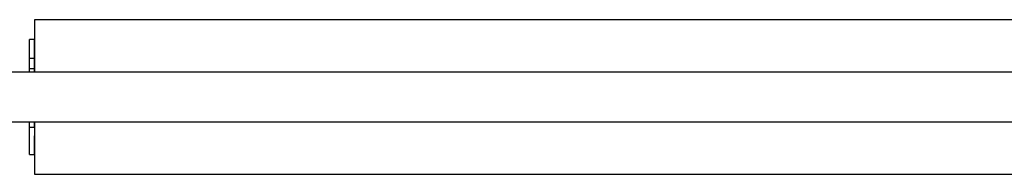
# Model space of a CAD drawing. Units: inches. Extents: x -4036 to 11195, y -9081 to 1086.
# Drawn here: x -569 to 388, y -3922 to -3772 of the extents above; entities that cross this region are included whole.
import ezdxf

# ---------------------------------------------------------------- set-up
doc = ezdxf.new("R2010")
doc.units = ezdxf.units.IN
doc.layers.add('Elverdal_Jungle', color=7, linetype='Continuous', true_color=0x6c4fce)

msp = doc.modelspace()

# ---------------------------------------------------------------- linework, layer by layer
at = {"layer": 'Elverdal_Jungle'}
for points in [[(-554.09, -3771.98), (-554.09, -3771.98), (-554.09, -3771.98), (-554.09, -3771.98)], [(-554.09, -3771.98), (-554.09, -3771.98), (-554.09, -3771.99), (-554.09, -3771.99)], [(1232.78, -3771.98), (637.16, -3771.98), (41.53, -3771.98), (-554.09, -3771.98)], [(-554.09, -3771.99), (-554.09, -3771.99), (-554.09, -3771.99), (-554.09, -3771.99)], [(-554.09, -3771.99), (-554.09, -3772.01), (-554.09, -3772.02), (-554.09, -3772.03)], [(-554.09, -3772.03), (-554.09, -3772.07), (-554.09, -3772.12), (-554.09, -3772.17)], [(-554.09, -3772.17), (-554.09, -3772.36), (-554.09, -3772.55), (-554.09, -3772.73)], [(-554.09, -3772.73), (-554.09, -3773.53), (-554.09, -3774.33), (-554.09, -3775.12)], [(-554.09, -3775.12), (-554.09, -3778.49), (-554.09, -3781.86), (-554.09, -3785.23)], [(-554.09, -3785.23), (-554.09, -3797.7), (-554.09, -3810.18), (-554.09, -3822.65)], [(-554.11, -3791.16), (-555.77, -3791.16), (-557.43, -3791.16), (-559.09, -3791.16)], [(-559.09, -3809.19), (-559.09, -3803.18), (-559.09, -3797.17), (-559.09, -3791.16)], [(-554.1, -3809.18), (-554.11, -3803.18), (-554.11, -3797.17), (-554.11, -3791.16)], [(-559.09, -3809.19), (-557.43, -3809.19), (-555.76, -3809.18), (-554.1, -3809.18)], [(-559.09, -3819.04), (-559.09, -3815.76), (-559.09, -3812.47), (-559.09, -3809.19)], [(-554.1, -3819.04), (-554.1, -3815.75), (-554.1, -3812.47), (-554.1, -3809.18)], [(1341.11, -3822.65), (676.42, -3822.65), (11.73, -3822.65), (-652.97, -3822.65)], [(-559.09, -3819.04), (-557.42, -3819.04), (-555.76, -3819.04), (-554.1, -3819.04)], [(-559.08, -3822.65), (-559.08, -3821.45), (-559.09, -3820.24), (-559.09, -3819.04)], [(-554.1, -3822.65), (-554.1, -3821.45), (-554.1, -3820.24), (-554.1, -3819.04)], [(-652.97, -3870.81), (11.73, -3870.81), (676.42, -3870.81), (1341.11, -3870.81)], [(-559.07, -3875.86), (-559.07, -3874.18), (-559.07, -3872.49), (-559.07, -3870.81)], [(-554.08, -3875.86), (-554.08, -3874.18), (-554.08, -3872.49), (-554.09, -3870.81)], [(-554.09, -3870.81), (-554.09, -3883.3), (-554.09, -3895.79), (-554.09, -3908.28)], [(-559.07, -3884.51), (-559.07, -3881.63), (-559.07, -3878.74), (-559.07, -3875.86)], [(-559.07, -3875.86), (-557.41, -3875.86), (-555.75, -3875.86), (-554.09, -3875.86)], [(-559.06, -3902.5), (-559.06, -3896.5), (-559.07, -3890.51), (-559.07, -3884.51)], [(-554.08, -3902.5), (-554.08, -3896.5), (-554.08, -3890.51), (-554.08, -3884.51)], [(-559.06, -3902.5), (-557.4, -3902.5), (-555.74, -3902.5), (-554.08, -3902.5)], [(-554.09, -3908.28), (-554.09, -3911.65), (-554.09, -3915.02), (-554.09, -3918.4)], [(-554.09, -3918.4), (-554.09, -3919.19), (-554.09, -3919.99), (-554.09, -3920.79)], [(-554.09, -3920.79), (-554.09, -3920.98), (-554.09, -3921.17), (-554.09, -3921.36)], [(-554.09, -3921.36), (-554.09, -3921.4), (-554.09, -3921.45), (-554.09, -3921.49)], [(-554.09, -3921.49), (-554.09, -3921.5), (-554.09, -3921.52), (-554.09, -3921.53)], [(-554.09, -3921.53), (-554.09, -3921.53), (-554.09, -3921.53), (-554.09, -3921.54)], [(-554.09, -3921.54), (-554.09, -3921.54), (-554.09, -3921.54), (-554.09, -3921.54)], [(-554.09, -3921.54), (-554.09, -3921.54), (-554.09, -3921.54), (-554.09, -3921.54)], [(-554.09, -3921.54), (41.53, -3921.54), (637.16, -3921.54), (1232.78, -3921.54)]]:
    msp.add_open_spline(points, degree=3, dxfattribs=at)

doc.saveas('drawing.dxf')
